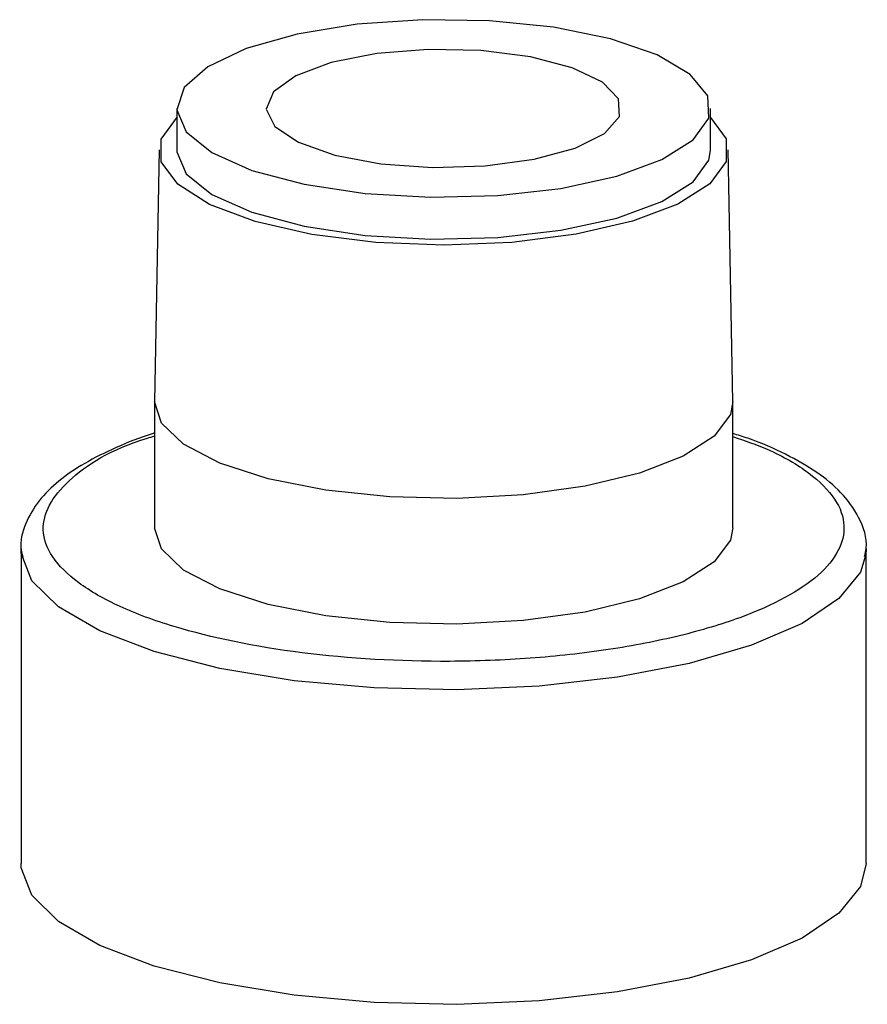
# Model space of a CAD drawing. Units: millimetres. Extents: x 5 to 415, y 5 to 589.
# Drawn here: x 277 to 286, y 179 to 190 of the extents above; entities that cross this region are included whole.
import ezdxf

# ---------------------------------------------------------------- set-up
doc = ezdxf.new("R2010")
doc.units = ezdxf.units.MM

msp = doc.modelspace()

# ---------------------------------------------------------------- linework, layer by layer
at = {"color": 7, "linetype": 'Continuous', "lineweight": 25}
for p, q in [((278.449, 188.985), (278.449, 188.514)), ((284.449, 188.514), (284.449, 188.985)), ((278.251, 188.52), (278.199, 185.692)), ((284.699, 185.692), (284.646, 188.52)), ((278.199, 185.685), (278.199, 184.271)), ((284.699, 184.271), (284.699, 185.685)), ((276.699, 184.035), (276.699, 180.5)), ((286.199, 184.035), (286.195, 183.974)), ((286.199, 180.5), (286.199, 184.035))]:
    msp.add_line(p, q, dxfattribs=at)
at = {"color": 7, "linetype": 'Continuous', "lineweight": 25, "flags": 128}
for points in [[(284.255, 188.632), (284.431, 188.875), (284.419, 189.126), (284.22, 189.368), (283.848, 189.586), (283.325, 189.766), (282.683, 189.897), (281.965, 189.97), (281.214, 189.982), (280.477, 189.931), (279.802, 189.821), (279.23, 189.658), (278.798, 189.453), (278.532, 189.219), (278.449, 188.97), (278.555, 188.721), (278.843, 188.49), (279.294, 188.289), (279.881, 188.133), (280.566, 188.029), (281.307, 187.986), (282.057, 188.006), (282.768, 188.087), (283.397, 188.225), (283.903, 188.41), (284.255, 188.632)], [(280.744, 188.364), (281.325, 188.322), (281.917, 188.339), (282.467, 188.414), (282.927, 188.539), (283.256, 188.704), (283.424, 188.895), (283.416, 189.093), (283.234, 189.281), (282.893, 189.443), (282.424, 189.565), (281.868, 189.635), (281.275, 189.647), (280.697, 189.601), (280.186, 189.5), (279.787, 189.353), (279.536, 189.173), (279.455, 188.977), (279.551, 188.781), (279.816, 188.604), (280.225, 188.46), (280.744, 188.364)], [(284.449, 188.883), (284.623, 188.644), (284.623, 188.387), (284.44, 188.137), (284.082, 187.909), (283.572, 187.717), (282.938, 187.571), (282.217, 187.479), (281.452, 187.448), (280.687, 187.479), (279.966, 187.569), (279.331, 187.715), (278.819, 187.907), (278.46, 188.135), (278.275, 188.384), (278.274, 188.641), (278.458, 188.891), (278.458, 188.891)], [(278.449, 188.514), (278.449, 188.498), (278.555, 188.25), (278.843, 188.018), (279.294, 187.818), (279.881, 187.661), (280.566, 187.558), (281.307, 187.515), (282.057, 187.535), (282.768, 187.616), (283.397, 187.753), (283.903, 187.939), (284.255, 188.16)], [(284.255, 188.16), (284.431, 188.404), (284.449, 188.514)], [(284.489, 183.888), (284.142, 183.665), (283.65, 183.474), (283.039, 183.326), (282.342, 183.23), (281.598, 183.189), (280.845, 183.207), (280.125, 183.282), (279.476, 183.41), (278.934, 183.585), (278.527, 183.797), (278.277, 184.034), (278.199, 184.271)], [(284.699, 184.271), (284.672, 184.132), (284.489, 183.888)], [(285.892, 179.94), (285.479, 179.662), (284.911, 179.416), (284.21, 179.212), (283.403, 179.057), (282.521, 178.957), (281.598, 178.917), (280.668, 178.938), (279.769, 179.019), (278.935, 179.157), (278.197, 179.346), (277.584, 179.579), (277.119, 179.849), (276.821, 180.143), (276.701, 180.45), (276.699, 180.5)], [(286.199, 180.5), (286.134, 180.24), (285.892, 179.94)]]:
    msp.add_lwpolyline(points, dxfattribs=at)
at = {"color": 8, "linetype": 'Continuous', "lineweight": 25, "flags": 128}
for points in [[(284.489, 185.302), (284.142, 185.079), (283.65, 184.888), (283.039, 184.741), (282.342, 184.644), (281.598, 184.603), (280.845, 184.621), (280.125, 184.696), (279.476, 184.824), (278.934, 184.999), (278.527, 185.211), (278.277, 185.449), (278.199, 185.692)], [(284.699, 185.692), (284.672, 185.546), (284.489, 185.302)], [(285.892, 183.476), (285.479, 183.198), (284.911, 182.952), (284.21, 182.747), (283.403, 182.592), (282.521, 182.493), (281.598, 182.453), (280.668, 182.474), (279.769, 182.554), (278.935, 182.692), (278.197, 182.881), (277.584, 183.115), (277.119, 183.384), (276.821, 183.678), (276.701, 183.986), (276.699, 184.035)], [(286.195, 183.974), (286.134, 183.775), (285.892, 183.476)]]:
    msp.add_lwpolyline(points, dxfattribs=at)
at = {"color": 7, "linetype": 'Continuous', "lineweight": 25}
for points, knots in [([(278.199, 185.336), (278.194, 185.335), (278.032, 185.288), (277.764, 185.176), (277.404, 185), (277.115, 184.801), (276.888, 184.579), (276.742, 184.323), (276.675, 184.093), (276.712, 183.967), (276.721, 183.937)], [0, 0, 0, 0, 0.004803, 0.162111, 0.318669, 0.474303, 0.630036, 0.786558, 0.949431, 1, 1, 1, 1]), ([(286.181, 183.949), (286.188, 183.981), (286.222, 184.128), (286.133, 184.39), (285.933, 184.668), (285.652, 184.901), (285.3, 185.101), (284.978, 185.246), (284.756, 185.314), (284.699, 185.332)], [0, 0, 0, 0, 0.052919, 0.249207, 0.431024, 0.597852, 0.769863, 0.940517, 1, 1, 1, 1])]:
    msp.add_open_spline(points, degree=3, knots=knots, dxfattribs=at)
at = {"color": 8, "linetype": 'Continuous', "lineweight": 25}
msp.add_open_spline([(284.699, 185.298), (284.832, 185.252), (285.18, 185.131), (285.576, 184.892), (285.873, 184.6), (286.009, 184.208), (285.76, 183.728), (284.994, 183.313), (284.115, 183.05), (283.313, 182.894), (282.433, 182.797), (281.261, 182.751), (279.819, 182.834), (278.573, 183.09), (277.785, 183.383), (277.318, 183.65), (277.026, 183.943), (276.886, 184.335), (277.154, 184.809), (277.725, 185.164), (278.172, 185.296), (278.199, 185.304)], degree=3, knots=[0, 0, 0, 0, 0.027583, 0.071937, 0.116292, 0.159725, 0.240408, 0.321091, 0.364524, 0.408879, 0.453233, 0.496666, 0.577349, 0.658032, 0.701465, 0.74582, 0.790175, 0.833608, 0.914291, 0.994974, 1, 1, 1, 1], dxfattribs=at)

doc.saveas('drawing.dxf')
